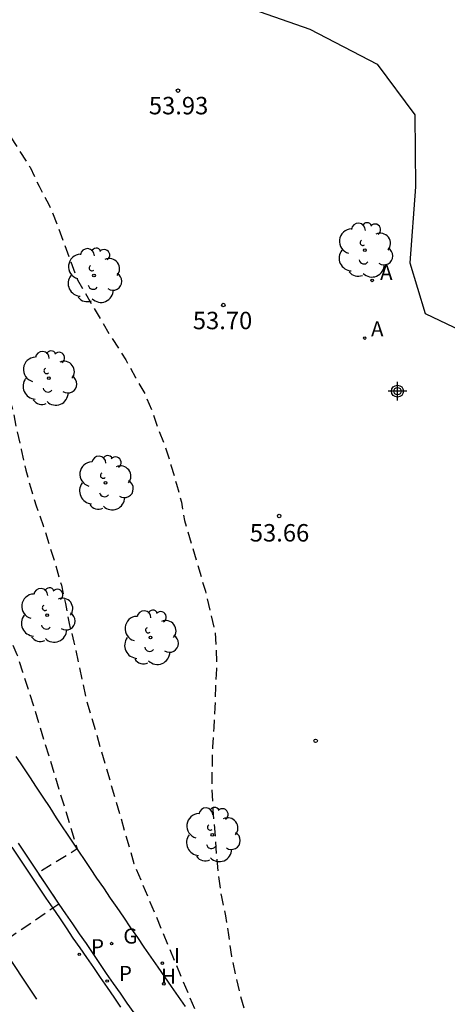
# Model space of a CAD drawing. Units: metres. Extents: x 583444 to 583800, y 4794790 to 4795041.
# Drawn here: x 583650 to 583668, y 4794953 to 4794995 of the extents above; entities that cross this region are included whole.
import ezdxf

# ---------------------------------------------------------------- set-up
doc = ezdxf.new("R2010")
doc.units = ezdxf.units.M
doc.header["$MEASUREMENT"] = 0
doc.linetypes.add('TRAZOS_NORMALES', pattern=[0.75, 0.5, -0.25])
for name, color, linetype in [('020194', 31, 'TRAZOS_NORMALES'), ('020204', 9, 'Continuous'), ('020308', 9, 'Continuous'), ('060108', 9, 'Continuous'), ('060113', 4, 'Continuous'), ('100106', 63, 'Continuous'), ('100202', 3, 'Continuous'), ('200204', 4, 'Continuous'), ('200205', 4, 'Continuous'), ('200304', 4, 'Continuous'), ('200305', 4, 'Continuous'), ('210203', 4, 'Continuous'), ('210205', 4, 'Continuous'), ('210303', 4, 'Continuous'), ('210305', 4, 'Continuous'), ('230204', 9, 'Continuous'), ('230304', 9, 'Continuous'), ('260101', 9, 'Continuous'), ('270204', 9, 'Continuous'), ('270304', 9, 'Continuous'), ('Centroides', 1, 'Continuous')]:
    doc.layers.add(name, color=color, linetype=linetype)
doc.styles.add('ARIAL', font='arial.ttf', dxfattribs={"height": 1})
doc.styles.add('ROMANS', font='romans__.ttf', dxfattribs={"height": 1})

# ---------------------------------------------------------------- blocks, each defined once
blk = doc.blocks.new('Centroide')
for points in [[(0.402, 0), (-0.402, 0)], [(0, -0.402), (0, 0.402)]]:
    blk.add_lwpolyline(points)
for radius in [0.256, 0.159]:
    blk.add_circle((0, 0), radius)
blk = doc.blocks.new('ARBOL')
blk.add_circle((0, 0), 0.0587)
for centre, radius, start, end in [((-0.564, 0.381), 0.532, 92.28, 254.58), ((-0.28, 0.855), 0.3, 359.2878, 173.6078), ((0.097, 0.97), 0.21, 23.1565, 160.4665), ((0.438, 0.881), 0.24, 301.578, 139.328), ((-0.091, 0.321), 0.12, 119.14, 310.56), ((0.656, 0.288), 0.443, 319.8556, 114.7656), ((0.819, -0.249), 0.383, 235.5275, 62.0275), ((-0.556, -0.339), 0.555, 142.64, 266.54), ((-0.039, -0.384), 0.21, 189.64, 323.88), ((0.299, -0.624), 0.532, 224.67, 0.24), ((-0.301, -0.676), 0.45, 213.78, 295.32)]:
    blk.add_arc(centre, radius, start, end)
blk = doc.blocks.new('REIND')
blk.add_circle((0, 0), 0.055)
blk = doc.blocks.new('REGAS')
blk.add_circle((0, 0), 0.055)
blk = doc.blocks.new('HIDRAN')
blk.add_circle((0, 0), 0.055)
blk = doc.blocks.new('ABAS')
blk.add_circle((0, 0), 0.055)
blk = doc.blocks.new('PLUVI3')
blk.add_circle((0, 0), 0.055)
blk = doc.blocks.new('PLUVI2')
blk.add_circle((0, 0), 0.055)
blk = doc.blocks.new('COTAPU')
blk.add_circle((0, 0), 0.075)

msp = doc.modelspace()

# ---------------------------------------------------------------- linework, layer by layer
at = {"layer": '020194', "flags": 128}
for points, elevation in [([(583663.665, 4795015.724), (583660.195, 4795012.864), (583652.645, 4795008.694), (583650.215, 4795007.484), (583650.055, 4795006.824), (583650.035, 4795005.974), (583649.945, 4795005.124), (583649.565, 4795004.544), (583648.965, 4795004.004), (583648.285, 4795003.424), (583645.995, 4795001.625), (583645.535, 4795001.005), (583645.295, 4795000.225), (583645.245, 4794999.345), (583645.295, 4794998.415), (583645.385, 4794997.525), (583645.525, 4794996.745), (583645.655, 4794995.965), (583645.935, 4794995.225), (583646.255, 4794994.515), (583649.055, 4794990.465), (583649.954, 4794989.075), (583650.344, 4794988.255), (583650.764, 4794987.465), (583651.124, 4794986.615), (583651.404, 4794985.825), (583651.714, 4794985.005), (583651.994, 4794984.225), (583653.354, 4794981.905), (583654.074, 4794980.785), (583654.494, 4794980.035), (583654.894, 4794979.325), (583655.204, 4794978.575), (583655.484, 4794977.755), (583655.774, 4794977.045), (583656.014, 4794976.265), (583656.254, 4794975.445), (583656.464, 4794974.665), (583656.594, 4794973.885), (583657.494, 4794970.835), (583657.904, 4794969.125), (583657.954, 4794968.355), (583657.974, 4794967.495), (583657.924, 4794966.725), (583657.904, 4794965.835), (583657.854, 4794964.985), (583657.794, 4794964.135), (583657.784, 4794963.325), (583657.764, 4794962.405), (583657.814, 4794961.435), (583657.904, 4794960.475), (583657.964, 4794959.545), (583658.054, 4794958.585), (583658.184, 4794957.695), (583658.354, 4794956.876), (583658.484, 4794956.066), (583658.613, 4794955.136), (583658.783, 4794954.316), (583658.983, 4794953.496), (583659.193, 4794952.756), (583659.433, 4794951.906), (583660.173, 4794949.996), (583662.913, 4794944.116), (583662.493, 4794943.746), (583661.303, 4794942.956), (583663.163, 4794940.386), (583658.353, 4794936.586), (583655.883, 4794939.976), (583653.473, 4794937.726)], 53.64), ([(583658.595, 4795012.924), (583653.235, 4795009.514), (583650.765, 4795008.304), (583650.015, 4795007.914), (583649.565, 4795007.374), (583649.515, 4795006.854), (583649.385, 4795006.044), (583649.045, 4795005.314), (583648.555, 4795004.954), (583647.875, 4795004.374), (583644.795, 4795001.845), (583644.205, 4795000.305), (583644.075, 4794999.455), (583644.025, 4794998.575), (583644.005, 4794997.755), (583644.025, 4794996.905), (583644.715, 4794992.605), (583644.935, 4794990.715), (583644.955, 4794989.935), (583645.015, 4794989.125), (583645.185, 4794988.345), (583645.385, 4794987.485), (583645.665, 4794986.595), (583646.015, 4794985.735), (583646.374, 4794985.025), (583646.724, 4794984.315), (583647.154, 4794983.455), (583647.574, 4794982.595), (583647.964, 4794981.775), (583648.284, 4794981.065), (583648.604, 4794980.325), (583648.954, 4794979.465), (583649.234, 4794978.565), (583649.364, 4794977.825), (583649.574, 4794976.935), (583649.774, 4794976.045), (583649.984, 4794975.265), (583650.224, 4794974.515), (583650.534, 4794973.625), (583650.814, 4794972.735), (583651.054, 4794971.945), (583651.304, 4794971.095), (583651.474, 4794970.315), (583651.634, 4794969.455), (583651.844, 4794968.645), (583652.384, 4794966.155), (583654.424, 4794959.126), (583657.513, 4794951.716), (583655.883, 4794950.586), (583657.073, 4794948.886), (583652.273, 4794944.996), (583650.784, 4794947.106), (583648.224, 4794945.126)], 53.14), ([(583653.185, 4795010.464), (583652.195, 4795009.554), (583649.145, 4795008.244), (583648.835, 4795007.624), (583648.855, 4795007.104), (583648.625, 4795006.444), (583648.135, 4795005.974), (583647.385, 4795005.434), (583644.155, 4795002.985), (583643.315, 4795002.045), (583643.045, 4795001.345), (583642.955, 4795000.495), (583642.905, 4794999.645), (583642.585, 4794994.955), (583642.665, 4794993.555), (583642.605, 4794992.665), (583642.555, 4794991.815), (583642.355, 4794991.085), (583642.075, 4794990.275), (583641.845, 4794989.425), (583641.755, 4794988.655), (583641.775, 4794987.805), (583641.865, 4794987.025), (583641.995, 4794986.205), (583642.165, 4794985.355), (583642.365, 4794984.535), (583642.645, 4794983.715), (583642.855, 4794982.935), (583643.055, 4794982.115), (583643.194, 4794981.375), (583644.914, 4794976.865), (583645.874, 4794974.885), (583646.224, 4794974.105), (583646.574, 4794973.275), (583646.934, 4794972.565), (583647.364, 4794971.785), (583647.864, 4794970.995), (583648.294, 4794970.325), (583648.754, 4794969.575), (583649.074, 4794968.865), (583649.394, 4794968.115), (583649.634, 4794967.375), (583649.884, 4794966.595), (583650.154, 4794965.735), (583651.984, 4794959.756), (583650.294, 4794958.716), (583651.194, 4794957.386), (583646.104, 4794953.896), (583644.664, 4794956.026), (583642.154, 4794954.026)], 52.64)]:
    msp.add_lwpolyline(points, dxfattribs=dict(at, elevation=elevation))
at = {"layer": '060108', "flags": 128}
for points in [[(583656.634, 4794952.986), (583656.334, 4794953.406), (583656.044, 4794953.836), (583655.744, 4794954.256), (583655.464, 4794954.676), (583655.164, 4794955.106), (583654.864, 4794955.536), (583654.584, 4794955.946), (583654.294, 4794956.366), (583653.994, 4794956.816), (583653.694, 4794957.236), (583653.414, 4794957.646), (583653.124, 4794958.086), (583652.834, 4794958.506), (583652.554, 4794958.916), (583651.094, 4794961.096), (583650.814, 4794961.536), (583650.524, 4794961.976), (583650.234, 4794962.416), (583649.944, 4794962.856), (583649.654, 4794963.286), (583649.364, 4794963.736)], [(583649.444, 4794960.006), (583650.904, 4794957.816), (583651.194, 4794957.386), (583651.484, 4794956.966), (583651.774, 4794956.536), (583652.064, 4794956.106), (583652.364, 4794955.686), (583652.654, 4794955.256), (583652.944, 4794954.826), (583653.234, 4794954.406), (583653.534, 4794953.976), (583653.824, 4794953.556), (583654.114, 4794953.126), (583654.414, 4794952.706)]]:
    msp.add_lwpolyline(points, dxfattribs=at)
at = {"layer": '060113', "flags": 128}
msp.add_lwpolyline([(583653.864, 4794952.946), (583653.574, 4794953.386), (583653.284, 4794953.796), (583652.984, 4794954.226), (583652.694, 4794954.656), (583652.404, 4794955.086), (583652.114, 4794955.506), (583651.814, 4794955.926), (583651.524, 4794956.366), (583651.234, 4794956.796), (583650.944, 4794957.216), (583650.654, 4794957.646), (583649.184, 4794959.836)], dxfattribs=at)
at = {"layer": '100106', "color": 63, "flags": 128}
msp.add_lwpolyline([(583668.434, 4794997.934), (583664.264, 4795001.334), (583661.234, 4795003.474), (583659.535, 4795003.794), (583658.545, 4795003.004), (583657.615, 4795000.844), (583657.624, 4794998.294), (583659.524, 4794995.864), (583661.984, 4794995.014), (583664.884, 4794993.504), (583666.504, 4794991.324), (583666.534, 4794988.224), (583666.284, 4794984.955), (583666.944, 4794982.785), (583669.074, 4794981.765)], dxfattribs=at)
at = {"layer": '260101', "flags": 128}
msp.add_lwpolyline([(583650.254, 4794953.296), (583649.824, 4794953.936), (583649.144, 4794954.956)], dxfattribs=at)

# ---------------------------------------------------------------- block references
at = {"layer": '020204', "rotation": 359.9987685839998}
for p in [(583656.314, 4794992.365, 53.93), (583658.264, 4794983.145, 53.7), (583660.664, 4794974.075, 53.66), (583662.234, 4794964.405, 53.74)]:
    msp.add_blockref('COTAPU', p, dxfattribs=at)
at = {"layer": '100202', "rotation": 359.9987685839998}
for p in [(583664.354, 4794985.505), (583652.704, 4794984.415), (583650.764, 4794979.995), (583653.194, 4794975.495), (583650.694, 4794969.805), (583655.134, 4794968.845), (583657.794, 4794960.365)]:
    msp.add_blockref('ARBOL', p, dxfattribs=at)
at = {"layer": '200204'}
msp.add_blockref('HIDRAN', (583655.709, 4794953.958, 53.09), dxfattribs=at)
at = {"layer": '200205', "rotation": 359.9987685839998}
for p in [(583664.664, 4794984.205, 54.04), (583664.344, 4794981.725, 54.05)]:
    msp.add_blockref('ABAS', p, dxfattribs=at)
at = {"layer": '210203', "rotation": 359.9987685839998}
msp.add_blockref('PLUVI2', (583652.074, 4794955.226, 52.77), dxfattribs=at)
at = {"layer": '210205', "rotation": 359.9987685839998}
msp.add_blockref('PLUVI3', (583653.274, 4794954.076, 52.79), dxfattribs=at)
at = {"layer": '230204', "rotation": 359.9987685839998}
msp.add_blockref('REGAS', (583653.464, 4794955.686, 52.92), dxfattribs=at)
at = {"layer": '270204', "rotation": 359.9987685839998}
msp.add_blockref('REIND', (583655.644, 4794954.846, 53.19), dxfattribs=at)
at = {"layer": 'Centroides', "rotation": 359.9987685839998}
msp.add_blockref('Centroide', (583665.752, 4794979.442), dxfattribs=at)

# ---------------------------------------------------------------- texts
at = {"layer": '020308', "style": 'ARIAL'}
for s, p in [('53.93', (583655.064, 4794991.345)), ('53.70', (583656.954, 4794982.105)), ('53.66', (583659.404, 4794972.975))]:
    msp.add_text(s, height=0.75, rotation=359.9988, dxfattribs=at).set_placement(p)
at = {"layer": '200304', "style": 'ROMANS'}
msp.add_text('H', height=0.65, dxfattribs=at).set_placement((583655.583, 4794953.961))
at = {"layer": '200305', "style": 'ROMANS'}
for p in [(583665.004, 4794984.225), (583664.614, 4794981.795)]:
    msp.add_text('A', height=0.65, rotation=359.9988, dxfattribs=at).set_placement(p)
at = {"layer": '210303', "style": 'ROMANS'}
msp.add_text('P', height=0.65, rotation=359.9988, dxfattribs=at).set_placement((583652.574, 4794955.226))
at = {"layer": '210305', "style": 'ROMANS'}
msp.add_text('P', height=0.65, rotation=359.9988, dxfattribs=at).set_placement((583653.774, 4794954.076))
at = {"layer": '230304', "style": 'ROMANS'}
msp.add_text('G', height=0.65, rotation=359.9988, dxfattribs=at).set_placement((583653.964, 4794955.686))
at = {"layer": '270304', "style": 'ROMANS'}
msp.add_text('I', height=0.65, rotation=359.9988, dxfattribs=at).set_placement((583656.144, 4794954.846))

doc.saveas('drawing.dxf')
